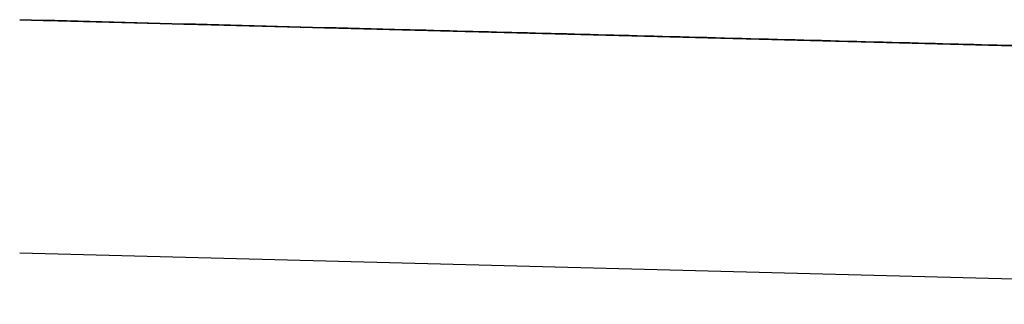
# Model space of a CAD drawing. Units: millimetres. Extents: x -55 to 242, y 752 to 962.
# Drawn here: x 115 to 120, y 924 to 925 of the extents above; entities that cross this region are included whole.
import ezdxf

# ---------------------------------------------------------------- set-up
doc = ezdxf.new("R2010")
doc.units = ezdxf.units.MM
doc.layers.add('1', color=7, linetype='Continuous')

# ---------------------------------------------------------------- blocks, each defined once
blk = doc.blocks.new('HC_STA_B10_CHWS_1TTM25_ELC_AL-select__4', base_point=(206.516, 1757.011))
at = {"color": 7, "linetype": 'Continuous'}
for q in [(229.416, 1850.891), (229.416, 1850.891), (252.316, 1850.292)]:
    blk.add_line((229.416, 1850.891), q, dxfattribs=at)
at = {"color": 2, "linetype": 'Continuous'}
for p, q in [((229.416, 1850.891), (252.316, 1850.292)), ((229.416, 1848.18), (252.278, 1847.581))]:
    blk.add_line(p, q, dxfattribs=at)
at = {"color": 7, "linetype": 'Continuous'}
for points, knots in [([(229.416, 1850.891), (229.416, 1850.891), (229.416, 1850.891), (229.416, 1850.891), (229.416, 1850.891)], [0, 0, 0, 0, 0.00004252679, 0.00008505298, 0.00008505298, 0.00008505298, 0.00008505298]), ([(229.416, 1850.891), (230.87, 1850.853), (233.293, 1850.79), (236.812, 1850.698), (239.837, 1850.619), (242.679, 1850.544), (245.012, 1850.483), (246.626, 1850.441), (247.693, 1850.413), (248.175, 1850.4), (248.416, 1850.394)], [0, 0, 0, 0, 4.361462, 7.273431, 10.559079, 13.439558, 15.802749, 17.559631, 18.283019, 19.006407, 19.006407, 19.006407, 19.006407]), ([(248.416, 1850.394), (248.175, 1850.4), (247.693, 1850.413), (246.751, 1850.438), (245.137, 1850.48), (242.804, 1850.541), (239.837, 1850.619), (236.812, 1850.698), (233.293, 1850.79), (230.869, 1850.853), (229.416, 1850.891)], [0, 0, 0, 0, 0.723396, 1.446793, 2.827049, 5.566909, 8.447421, 11.733094, 14.645093, 19.006598, 19.006598, 19.006598, 19.006598])]:
    blk.add_open_spline(points, degree=3, knots=knots, dxfattribs=at)
blk = doc.blocks.new('SA_Links1', base_point=(238.019, 1803.951))
blk.add_blockref('HC_STA_B10_CHWS_1TTM25_ELC_AL-select__4', (206.516, 1757.011))
blk = doc.blocks.new('1')
at = {"xscale": 0.5, "yscale": 0.5, "zscale": 0.5}
blk.add_blockref('SA_Links1', (119.0096, 901.9755), dxfattribs=at)

msp = doc.modelspace()

# ---------------------------------------------------------------- block references
at = {"layer": '1'}
msp.add_blockref('1', (0, 0), dxfattribs=at)

doc.saveas('drawing.dxf')
